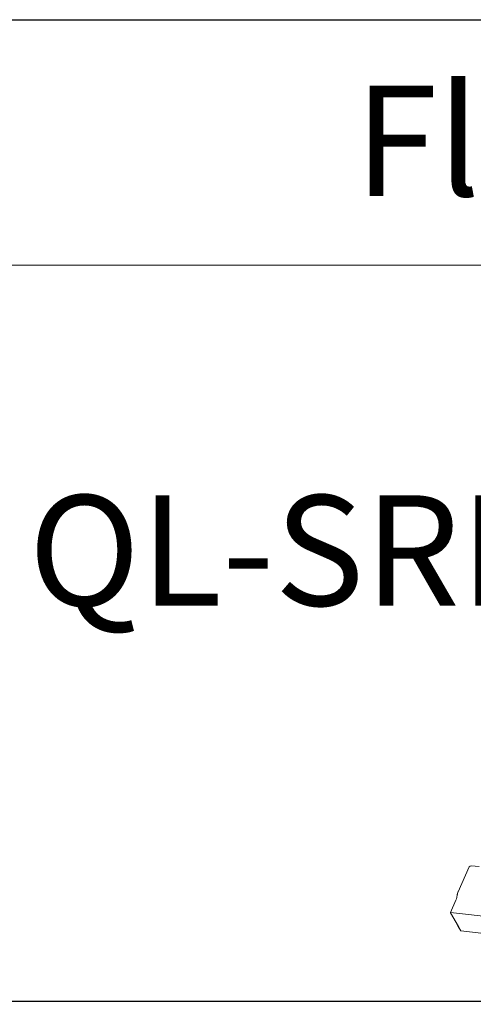
# Model space of a CAD drawing. Units: millimetres. Extents: x -23272466 to 44913, y -22484634 to 188.
# Drawn here: x -23270093 to -23270019, y -22484536 to -22484375 of the extents above; entities that cross this region are included whole.
import ezdxf

# ---------------------------------------------------------------- set-up
doc = ezdxf.new("R2010")
doc.units = ezdxf.units.MM
doc.layers.add('arkusz', color=7, linetype='Continuous')
doc.layers.add('KEYLITE INDICATIVE VIEW FLASHING 1', color=252, linetype='Continuous')
doc.layers.add('KEYLITE FLASHING', color=7, linetype='Continuous', lineweight=18)
doc.styles.get("Standard").update_dxf_attribs({"font": 'arial.ttf'})

msp = doc.modelspace()

# ---------------------------------------------------------------- linework, layer by layer
at = {"layer": 'arkusz'}
msp.add_lwpolyline([(-23271825.735, -22484375.237), (-23269558.502, -22484375.237), (-23268438.662, -22484375.237), (-23268438.662, -22484535.237), (-23269558.502, -22484535.237), (-23271825.735, -22484535.237)], dxfattribs=at)
at = {"layer": 'KEYLITE FLASHING'}
msp.add_lwpolyline([(-23269885.186, -22484535.237), (-23270096.011, -22484535.237), (-23270096.011, -22484375.237), (-23270096.011, -22484415.237), (-23269885.186, -22484415.237)], dxfattribs=at)
msp.add_lwpolyline([(-23269885.186, -22484535.237), (-23270096.011, -22484535.237), (-23270096.011, -22484375.237), (-23270096.011, -22484415.237), (-23269885.186, -22484415.237)], dxfattribs=at)
at = {"layer": 'KEYLITE INDICATIVE VIEW FLASHING 1', "linetype": 'Continuous', "lineweight": 20}
for p, q in [((-23270021.735, -22484517.375), (-23270019.899, -22484513.32)), ((-23270018.31, -22484513.279), (-23270019.573, -22484513.136)), ((-23270022.072, -22484518.749), (-23270022.98, -22484520.756)), ((-23270022.989, -22484520.777), (-23270022.98, -22484520.756)), ((-23270021.696, -22484523.018), (-23270022.989, -22484520.777)), ((-23270022.977, -22484520.799), (-23270022.989, -22484520.777)), ((-23270022.977, -22484520.799), (-23270021.684, -22484523.041)), ((-23270021.277, -22484523.744), (-23270021.696, -22484523.018)), ((-23270021.684, -22484523.041), (-23270021.265, -22484523.767)), ((-23270021.265, -22484523.767), (-23270021.277, -22484523.744)), ((-23270021.277, -22484523.744), (-23270016.132, -22484524.323)), ((-23270016.12, -22484524.346), (-23270021.265, -22484523.767))]:
    msp.add_line(p, q, dxfattribs=at)
at = {"layer": 'KEYLITE INDICATIVE VIEW FLASHING 1', "lineweight": 20, "ltscale": 10}
msp.add_line((-23270022.98, -22484520.756), (-23269970.838, -22484526.647), dxfattribs=at)
at = {"layer": 'KEYLITE INDICATIVE VIEW FLASHING 1', "linetype": 'Continuous', "lineweight": 20}
msp.add_arc((-23270019.6, -22484513.47), 0.334, 85.42695, 153.30912, dxfattribs=at)
msp.add_open_spline([(-23270022.072, -22484518.749), (-23270022.045, -22484518.684), (-23270021.995, -22484518.562), (-23270021.946, -22484518.358), (-23270021.913, -22484518.161), (-23270021.888, -22484517.98), (-23270021.863, -22484517.815), (-23270021.833, -22484517.665), (-23270021.793, -22484517.513), (-23270021.755, -22484517.422), (-23270021.735, -22484517.375)], degree=3, knots=[0, 0, 0, 0, 0.1574588, 0.299356, 0.4347019, 0.5675104, 0.6711377, 0.7754538, 0.8833311, 1, 1, 1, 1], dxfattribs=at)

# ---------------------------------------------------------------- texts
at = {"layer": 'arkusz', "attachment_point": 1}
for s, width, insert, char_height in [('Flashing', 175.7975, (-23270038.639, -22484385.987), 18), ('\\pi240.98;This drawing is for informational-demonstrative purposes only \\P\\pi266.41;and as such cannot constitute a basis for performance. \\P\\pi222.77;All dimensions presented in this drawing should be verified on site.\\P\\pi213.65;Roof constructions needs to be right with current building regulations.\\P\\pi228.51;Keylite is not responsible for or the installation quality on the roof.\\P\\pi130.7;Documentation only for personal use. Copying and sharing without permission is prohibited.\\P\\pi468.99;\\P\\pi466.66; ', 937.97237, (-23271337.567, -22484397.398), 12), ('QL-SRF', 175.7975, (-23270091.727, -22484452.745), 18)]:
    msp.add_mtext_dynamic_manual_height_columns(s, width=width, gutter_width=12.5, heights=[0], dxfattribs=dict(at, insert=insert, char_height=char_height))

doc.saveas('drawing.dxf')
